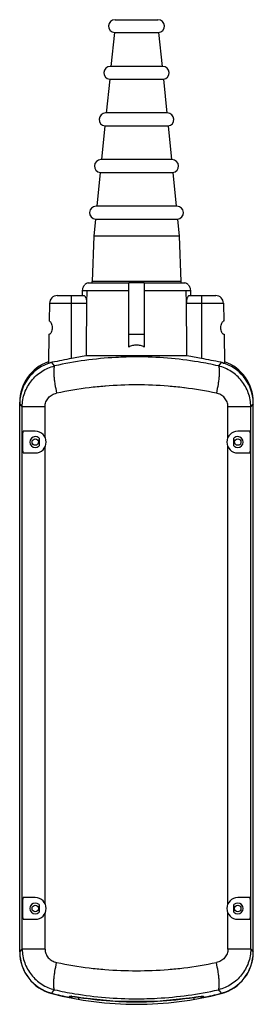
# Model space of a CAD drawing. Units: millimetres. Extents: x 256 to 346, y 57 to 437.
import ezdxf

# ---------------------------------------------------------------- set-up
doc = ezdxf.new("R2010")
doc.units = ezdxf.units.MM
doc.header["$LTSCALE"] = 30.734
doc.layers.get('0').update_dxf_attribs({"linetype": 'CONTINUOUS'})

msp = doc.modelspace()

# ---------------------------------------------------------------- linework, layer by layer
at = {"color": 7, "linetype": 'CONTINUOUS'}
for p, q in [((292.32, 437.05), (308.82, 437.05)), ((292.06, 432.06), (290.74, 419.04)), ((292.06, 432.06), (309.08, 432.06)), ((309.08, 432.06), (310.4, 419.04)), ((310.66, 419.05), (290.48, 419.05)), ((290.23, 414.06), (288.9, 401.04)), ((290.23, 414.06), (310.91, 414.06)), ((310.91, 414.06), (312.24, 401.04)), ((312.49, 401.05), (288.65, 401.05)), ((288.4, 396.06), (287.07, 383.04)), ((288.4, 396.06), (312.74, 396.06)), ((312.74, 396.06), (314.07, 383.04)), ((314.32, 383.05), (286.82, 383.05)), ((286.56, 378.06), (285.24, 365.04)), ((286.56, 378.06), (314.57, 378.06)), ((314.57, 378.06), (315.9, 365.04)), ((316.15, 365.05), (284.99, 365.05)), ((284.73, 360.06), (284.07, 353.55)), ((284.73, 360.06), (316.41, 360.06)), ((316.41, 360.06), (317.07, 353.55)), ((284.07, 353.55), (283.52, 336.02)), ((317.07, 353.55), (284.07, 353.55)), ((317.07, 353.55), (317.62, 336.02)), ((281.97, 335.48), (297.57, 335.48)), ((297.57, 310.7), (297.57, 335.55)), ((303.57, 335.55), (297.57, 335.55)), ((303.57, 335.55), (303.57, 310.7)), ((303.57, 335.48), (319.17, 335.48)), ((279.79, 330.55), (279.82, 332.6)), ((321.32, 332.6), (321.35, 330.55)), ((267.04, 327.6), (266.92, 320.65)), ((270.04, 330.55), (280.34, 330.55)), ((320.8, 330.55), (331.1, 330.55)), ((334.1, 327.6), (334.22, 320.65)), ((267.15, 320.65), (266.92, 320.65)), ((334.22, 320.65), (333.99, 320.65)), ((266.83, 315.65), (266.64, 304.55)), ((266.83, 315.65), (267.07, 315.65)), ((303.57, 315.55), (297.57, 315.55)), ((334.07, 315.65), (334.31, 315.65)), ((334.31, 315.65), (334.5, 304.55)), ((266.57, 304.97), (266.57, 304.55)), ((267.3, 304.55), (266.57, 304.55)), ((268.09, 304.83), (267.91, 304.78)), ((320.1, 307.26), (281.04, 307.26)), ((333.23, 304.78), (333.05, 304.83)), ((333.84, 304.55), (334.57, 304.55)), ((334.57, 304.55), (334.57, 304.97)), ((255.57, 77.28), (255.57, 289.42)), ((345.57, 77.29), (345.57, 289.42)), ((256.75, 270.48), (256.75, 277.63)), ((256.84, 277.74), (256.84, 278.25)), ((261.57, 278.25), (256.84, 278.25)), ((344.3, 278.25), (339.57, 278.25)), ((344.3, 278.25), (344.3, 277.74)), ((344.39, 277.63), (344.39, 270.48)), ((263.04, 275.55), (263.04, 272.55)), ((338.1, 272.55), (338.1, 275.55)), ((256.84, 269.85), (256.84, 270.36)), ((256.84, 269.85), (261.57, 269.85)), ((339.57, 269.85), (344.3, 269.85)), ((344.3, 270.36), (344.3, 269.85)), ((256.75, 90.48), (256.75, 97.63)), ((261.57, 98.25), (256.84, 98.25)), ((256.84, 97.74), (256.84, 98.25)), ((263.04, 95.55), (263.04, 92.55)), ((338.1, 92.55), (338.1, 95.55)), ((344.3, 98.25), (339.57, 98.25)), ((344.3, 98.25), (344.3, 97.74)), ((344.39, 97.63), (344.39, 90.48)), ((256.84, 89.85), (256.84, 90.36)), ((256.84, 89.85), (261.57, 89.85)), ((339.57, 89.85), (344.3, 89.85)), ((344.3, 90.36), (344.3, 89.85)), ((275.57, 60.13), (275.57, 59.48)), ((278.33, 58.97), (278.33, 59.79)), ((308.4, 58.22), (323.34, 59.84)), ((325.57, 59.48), (325.57, 60.13))]:
    msp.add_line(p, q, dxfattribs=at)
at = {"color": 9, "linetype": 'CONTINUOUS'}
for p, q in [((317.62, 336.02), (283.52, 336.02)), ((279.82, 332.6), (297.57, 332.6)), ((281.41, 332.6), (281.35, 327.6)), ((303.57, 332.6), (321.32, 332.6)), ((319.79, 327.6), (319.73, 332.6)), ((267.04, 327.6), (281.35, 327.6)), ((275.57, 306.31), (275.57, 330.55)), ((319.79, 327.6), (334.1, 327.6)), ((325.57, 330.55), (325.57, 306.31)), ((266.57, 304.55), (266.57, 304.27)), ((269, 303.44), (267.91, 304.78)), ((269, 303.44), (268.49, 304.07)), ((333.23, 304.78), (332.14, 303.44)), ((334.57, 304.55), (334.57, 304.27)), ((288.4, 295.61), (288.54, 295.61)), ((319.08, 294.96), (318.8, 294.99)), ((256.55, 287.72), (255.57, 288.82)), ((345.57, 288.82), (344.59, 287.72)), ((256.55, 78.38), (256.55, 287.72)), ((256.55, 287.72), (265.33, 287.72)), ((265.33, 275.92), (265.33, 287.72)), ((335.81, 275.92), (335.81, 287.72)), ((335.81, 287.72), (344.59, 287.72)), ((344.59, 78.38), (344.59, 287.72)), ((265.33, 95.92), (265.33, 272.19)), ((335.81, 95.92), (335.81, 272.19)), ((265.33, 78.38), (265.33, 92.19)), ((335.81, 78.38), (335.81, 92.19)), ((255.57, 77.28), (256.55, 78.38)), ((255.57, 77.28), (255.77, 77.51)), ((265.33, 78.38), (256.55, 78.38)), ((344.59, 78.38), (335.81, 78.38)), ((344.59, 78.39), (345.57, 77.28)), ((267.91, 61.32), (268.13, 61.58)), ((268.13, 61.58), (268.73, 62.33)), ((332.41, 62.33), (333.23, 61.32)), ((274.77, 59.74), (274.77, 60.09)), ((277.79, 59.85), (277.92, 59.83)), ((277.79, 59.85), (277.92, 59.83)), ((277.79, 59.85), (277.8, 59.84)), ((322.81, 58.97), (322.81, 59.79)), ((323.22, 59.83), (323.34, 59.85)), ((323.22, 59.83), (323.34, 59.85)), ((323.34, 59.85), (323.34, 59.84)), ((326.37, 60.09), (326.37, 59.74))]:
    msp.add_line(p, q, dxfattribs=at)
at = {"color": 7, "linetype": 'CONTINUOUS'}
for points in [[(275.07, 60.14), (275.06, 60.14), (275.07, 60.14), (275.16, 60.14), (275.31, 60.14), (275.52, 60.13), (275.77, 60.11)], [(275.77, 60.11), (276.07, 60.08), (276.4, 60.05), (276.78, 60), (277.18, 59.94), (277.6, 59.88), (277.8, 59.84)], [(277.8, 59.84), (292.69, 58.23), (308.4, 58.22)], [(323.34, 59.84), (323.49, 59.87), (323.92, 59.94), (324.33, 59.99), (324.71, 60.04), (325.06, 60.08), (325.36, 60.11), (325.61, 60.13), (325.82, 60.14), (325.97, 60.14), (326.06, 60.14), (326.08, 60.14)]]:
    msp.add_lwpolyline(points, dxfattribs=at)
for centre in [(261.57, 274.05), (339.57, 274.05), (261.57, 94.05), (339.57, 94.05)]:
    msp.add_circle(centre, 1.25, dxfattribs=at)
for centre, radius, start, end in [((292.32, 434.55), 2.5, 90, 264.1875), ((308.82, 434.55), 2.5, 275.8125, 90), ((290.48, 416.55), 2.5, 90, 264.1875), ((310.66, 416.55), 2.5, 275.8125, 90), ((288.65, 398.55), 2.5, 90, 264.1875), ((312.49, 398.55), 2.5, 275.8125, 90), ((286.82, 380.55), 2.5, 90, 264.1875), ((314.32, 380.55), 2.5, 275.8125, 90), ((284.99, 362.55), 2.5, 90, 264.1875), ((316.15, 362.55), 2.5, 275.8125, 90), ((282.63, 332.55), 3, 102.6982, 130.7795), ((282.52, 336.05), 1, 324.2686, 358.2031), ((318.62, 336.05), 1, 181.7969, 215.7217), ((318.51, 332.55), 3, 49.2313, 77.3101), ((270.04, 327.55), 3, 90, 179), ((331.1, 327.55), 3, 1, 90), ((272.07, 289.42), 16.5, 109.4712, 180), ((272.06, 288.82), 16.49, 110.6873, 177.9628), ((272.07, 288.8), 16.52, 109.222, 110.6894), ((272.06, 288.82), 16.49, 108.6998, 109.2218), ((272.05, 288.86), 16.45, 106.8296, 108.7003), ((272.02, 288.95), 16.36, 104.563, 106.8302), ((904.04, -2893.83), 3261.26, 101.11081, 101.24482), ((300.57, 179.05), 129.69, 98.6593, 101.1145), ((300.57, 179.05), 129.69, 78.8855, 81.3407), ((-190.5, -2325.03), 2681.47, 78.74069, 78.90368), ((329.12, 288.94), 16.36, 73.1699, 75.438), ((329.09, 288.85), 16.46, 71.2995, 73.1704), ((329.08, 288.82), 16.5, 70.7782, 71.3001), ((329.07, 288.8), 16.52, 69.3109, 70.778), ((329.07, 289.42), 16.5, 0, 70.5288), ((329.08, 288.82), 16.49, 2.0375, 69.3126), ((272.03, 288.82), 16.46, 177.9363, 180.0013), ((329.14, 288.82), 16.43, 359.9983, 2.0606), ((261.57, 274.05), 6, 142.0129, 143.4358), ((261.57, 274.05), 4.2, 270, 90), ((339.57, 274.05), 4.2, 90, 270), ((339.57, 274.05), 6, 36.5642, 37.9871), ((261.57, 274.05), 2.1, 45.5847, 314.4153), ((339.57, 274.05), 2.1, 225.5847, 134.4153), ((261.57, 274.05), 6, 216.5642, 217.9871), ((339.57, 274.05), 6, 322.0129, 323.4358), ((261.57, 94.05), 6, 142.0129, 143.4358), ((261.57, 94.05), 2.1, 45.5847, 314.4153), ((261.57, 94.05), 4.2, 270, 90), ((339.57, 94.05), 4.2, 90, 270), ((339.57, 94.05), 2.1, 225.5847, 134.4153), ((339.57, 94.05), 6, 36.5642, 37.9871), ((261.57, 94.05), 6, 216.5642, 217.9871), ((339.57, 94.05), 6, 322.0129, 323.4358), ((271.96, 77.28), 16.39, 179.9968, 180.331), ((272.07, 77.19), 16.5, 180, 255.4573), ((272.06, 77.28), 16.49, 180.3148, 255.4265), ((329.07, 77.19), 16.5, 284.5427, 360), ((329.08, 77.28), 16.49, 284.5704, 359.6855), ((329.14, 77.29), 16.43, 359.6595, 0.0027), ((300.57, 187.05), 129.9, 255.4392, 258.5447), ((300.57, 187.05), 130, 255.4573, 284.5427), ((300.57, 187.05), 129.9, 281.4553, 284.5605), ((274.87, 60.23), 0.506, 258.6005, 270.0268), ((274.87, 60.22), 0.496, 300.046, 311.0056), ((326.27, 60.23), 0.503, 190.4747, 209.914), ((326.27, 60.23), 0.501, 270.0078, 281.4346)]:
    msp.add_arc(centre, radius, start, end, dxfattribs=at)
at = {"color": 9, "linetype": 'CONTINUOUS'}
for centre, radius, start, end in [((300.04, 149.25), 146.81, 96.9222, 101.8916), ((300.42, 146.3), 149.79, 94.6023, 96.9271), ((300.57, 144.22), 151.88, 85.403, 94.5432), ((300.72, 146.3), 149.79, 83.0699, 85.3978), ((301.27, 150.29), 145.76, 78.091, 82.9794), ((299.78, 215.2), 145.14, 258.0771, 263.1008), ((301.1, 216.81), 146.77, 276.925, 281.8928), ((300.42, 219.94), 149.93, 263.0746, 265.3955), ((300.57, 221.94), 151.93, 265.3999, 274.5919), ((300.73, 219.76), 149.75, 274.5978, 276.93), ((274.87, 60.58), 0.503, 258.6036, 269.9827), ((274.92, 51.2), 8.95, 85.6504, 87.1601), ((300.03, 196.01), 137.96, 260.7778, 260.9931), ((300.4, 198.44), 140.43, 261.0022, 266.7052), ((300.56, 200.45), 142.44, 266.6851, 266.8795), ((300.57, 200.6), 142.59, 266.8796, 269.9995), ((300.57, 200.6), 142.59, 270.0005, 273.104), ((300.58, 200.46), 142.45, 273.1041, 273.2747), ((300.66, 199.18), 141.17, 273.2691, 278.9823), ((301.1, 196.01), 137.97, 279.0062, 279.2225), ((326.27, 60.58), 0.503, 270.0187, 281.3979)]:
    msp.add_arc(centre, radius, start, end, dxfattribs=at)
at = {"color": 7, "linetype": 'CONTINUOUS'}
for points, knots in [([(279.82, 332.6), (279.83, 333.2), (280.05, 334.02), (280.53, 334.67), (280.67, 334.82)], [0, 0, 0, 0, 0.73626, 1, 1, 1, 1]), ([(320.47, 334.82), (320.61, 334.67), (321.09, 334.02), (321.31, 333.2), (321.32, 332.6)], [0, 0, 0, 0, 0.263676, 1, 1, 1, 1]), ([(280.34, 330.55), (280.47, 330.55), (280.67, 330.36), (280.86, 330.05), (281.09, 329.53), (281.3, 328.71), (281.35, 327.99), (281.35, 327.6)], [0, 0, 0, 0, 0.122967, 0.219671, 0.340303, 0.643248, 1, 1, 1, 1]), ([(320.8, 330.55), (320.67, 330.55), (320.47, 330.36), (320.28, 330.05), (320.04, 329.53), (319.84, 328.71), (319.79, 327.99), (319.79, 327.6)], [0, 0, 0, 0, 0.122955, 0.21962, 0.340243, 0.643171, 1, 1, 1, 1]), ([(267.15, 320.65), (267.19, 320.65), (267.3, 320.6), (267.52, 320.37), (267.78, 319.87), (268, 319.08), (268.07, 318.15), (267.97, 317.22), (267.72, 316.44), (267.45, 315.93), (267.22, 315.7), (267.12, 315.65), (267.07, 315.65)], [0, 0, 0, 0, 0.023972, 0.059885, 0.170866, 0.323341, 0.497295, 0.671852, 0.825907, 0.938834, 0.97554, 1, 1, 1, 1]), ([(334.07, 315.65), (334.02, 315.65), (333.91, 315.7), (333.69, 315.93), (333.41, 316.44), (333.17, 317.22), (333.07, 318.15), (333.14, 319.08), (333.36, 319.87), (333.62, 320.37), (333.84, 320.6), (333.95, 320.65), (333.99, 320.65)], [0, 0, 0, 0, 0.024456, 0.061155, 0.17406, 0.328086, 0.50262, 0.676644, 0.829156, 0.940121, 0.97603, 1, 1, 1, 1]), ([(300.57, 311.45), (300.05, 311.45), (299.01, 311.35), (298, 310.99), (297.57, 310.7)], [0, 0, 0, 0, 0.501664, 1, 1, 1, 1]), ([(303.57, 310.7), (303.14, 310.99), (302.13, 311.35), (301.09, 311.45), (300.57, 311.45)], [0, 0, 0, 0, 0.498336, 1, 1, 1, 1])]:
    msp.add_open_spline(points, degree=3, knots=knots, dxfattribs=at)
for points in [[(281.35, 327.6), (281.27, 320.82), (281.2, 314.04), (281.12, 307.26)], [(320.02, 307.26), (319.94, 314.04), (319.87, 320.82), (319.79, 327.6)], [(275.12, 59.79), (275.05, 59.75), (274.96, 59.73), (274.87, 59.73)], [(275.36, 60.14), (275.34, 60.03), (275.28, 59.92), (275.2, 59.85)], [(325.94, 59.85), (325.9, 59.88), (325.86, 59.93), (325.84, 59.98)], [(326.27, 59.73), (326.15, 59.73), (326.03, 59.77), (325.94, 59.85)]]:
    msp.add_open_spline(points, degree=3, dxfattribs=at)
at = {"color": 9, "linetype": 'CONTINUOUS'}
for points, knots in [([(300.57, 306.91), (297.91, 306.91), (287.31, 306.62), (276.74, 305.18), (269, 303.44)], [0, 0, 0, 0, 0.251321, 1, 1, 1, 1]), ([(332.14, 303.44), (329.57, 304.02), (319.16, 306.05), (308.53, 306.91), (300.57, 306.91)], [0, 0, 0, 0, 0.248621, 1, 1, 1, 1]), ([(256.55, 287.72), (256.57, 289.51), (257.2, 293.12), (259.86, 297.9), (263.92, 301.56), (267.27, 303), (269, 303.44)], [0, 0, 0, 0, 0.250472, 0.500891, 0.750793, 1, 1, 1, 1]), ([(269, 303.44), (268.91, 303.29), (268.77, 302.86), (268.67, 302.06), (268.66, 300.97), (268.73, 299.63), (268.89, 298.07), (269.21, 295.8), (269.54, 294.07), (269.79, 292.91)], [0, 0, 0, 0, 0.048975, 0.123949, 0.226831, 0.354987, 0.503925, 0.666248, 1, 1, 1, 1]), ([(332.14, 303.44), (332.23, 303.29), (332.37, 302.87), (332.46, 302.07), (332.48, 300.98), (332.41, 299.64), (332.25, 298.08), (331.93, 295.81), (331.6, 294.07), (331.35, 292.91)], [0, 0, 0, 0, 0.048792, 0.123483, 0.22609, 0.354076, 0.502969, 0.665449, 1, 1, 1, 1]), ([(344.59, 287.72), (344.57, 289.51), (343.94, 293.11), (341.29, 297.88), (337.24, 301.55), (333.88, 303), (332.14, 303.44)], [0, 0, 0, 0, 0.249667, 0.499469, 0.749564, 1, 1, 1, 1]), ([(265.33, 287.72), (265.33, 288.34), (265.56, 289.59), (266.56, 291.19), (268.02, 292.36), (269.19, 292.79), (269.79, 292.91)], [0, 0, 0, 0, 0.251547, 0.502063, 0.75133, 1, 1, 1, 1]), ([(335.81, 287.72), (335.81, 288.34), (335.57, 289.58), (334.58, 291.19), (333.11, 292.35), (331.95, 292.79), (331.35, 292.91)], [0, 0, 0, 0, 0.251577, 0.502069, 0.751305, 1, 1, 1, 1]), ([(256.55, 78.38), (256.57, 76.6), (257.2, 73), (259.85, 68.22), (263.9, 64.55), (267.26, 63.1), (269, 62.66)], [0, 0, 0, 0, 0.249667, 0.499469, 0.749564, 1, 1, 1, 1]), ([(265.33, 78.38), (265.33, 77.78), (265.55, 76.56), (266.51, 74.96), (267.98, 73.77), (269.17, 73.32), (269.79, 73.19)], [0, 0, 0, 0, 0.24497, 0.491584, 0.742927, 1, 1, 1, 1]), ([(335.81, 78.38), (335.81, 77.77), (335.57, 76.52), (334.58, 74.91), (333.12, 73.75), (331.95, 73.32), (331.35, 73.19)], [0, 0, 0, 0, 0.251548, 0.502063, 0.75133, 1, 1, 1, 1]), ([(344.59, 78.39), (344.57, 76.59), (343.94, 72.98), (341.28, 68.2), (337.22, 64.54), (333.87, 63.1), (332.14, 62.66)], [0, 0, 0, 0, 0.250472, 0.500891, 0.750793, 1, 1, 1, 1]), ([(269, 62.66), (268.91, 62.81), (268.77, 63.24), (268.67, 64.03), (268.66, 65.12), (268.73, 66.47), (268.89, 68.02), (269.21, 70.29), (269.54, 72.03), (269.79, 73.19)], [0, 0, 0, 0, 0.048792, 0.123483, 0.22609, 0.354076, 0.502969, 0.665449, 1, 1, 1, 1]), ([(332.14, 62.66), (332.23, 62.81), (332.37, 63.24), (332.46, 64.04), (332.48, 65.13), (332.41, 66.48), (332.25, 68.03), (331.93, 70.3), (331.6, 72.03), (331.35, 73.19)], [0, 0, 0, 0, 0.048967, 0.123928, 0.226815, 0.354987, 0.50394, 0.666264, 1, 1, 1, 1]), ([(268.71, 62.3), (268.73, 62.33), (268.83, 62.45), (268.93, 62.57), (269, 62.66)], [0, 0, 0, 0, 0.236492, 1, 1, 1, 1]), ([(269, 62.66), (271.57, 62.09), (281.98, 60.06), (292.61, 59.19), (300.57, 59.19)], [0, 0, 0, 0, 0.24862, 1, 1, 1, 1]), ([(300.57, 59.19), (303.23, 59.19), (313.83, 59.48), (324.4, 60.92), (332.14, 62.66)], [0, 0, 0, 0, 0.251322, 1, 1, 1, 1]), ([(332.14, 62.66), (332.16, 62.63), (332.26, 62.51), (332.36, 62.39), (332.43, 62.3)], [0, 0, 0, 0, 0.263486, 1, 1, 1, 1]), ([(274.77, 60.09), (274.77, 60.1), (274.83, 60.14), (274.94, 60.15), (275.13, 60.16), (275.27, 60.15), (275.36, 60.15)], [0, 0, 0, 0, 0.087521, 0.273995, 0.580355, 1, 1, 1, 1]), ([(275.59, 60.13), (275.63, 60.13), (275.76, 60.12), (275.89, 60.11), (275.99, 60.1)], [0, 0, 0, 0, 0.234476, 1, 1, 1, 1]), ([(275.99, 60.1), (276.13, 60.08), (276.73, 60.01), (277.33, 59.92), (277.79, 59.85)], [0, 0, 0, 0, 0.222917, 1, 1, 1, 1]), ([(323.34, 59.85), (323.51, 59.88), (324.11, 59.97), (324.72, 60.05), (325.16, 60.1)], [0, 0, 0, 0, 0.271823, 1, 1, 1, 1]), ([(325.16, 60.1), (325.23, 60.1), (325.44, 60.13), (325.66, 60.14), (325.82, 60.15)], [0, 0, 0, 0, 0.279964, 1, 1, 1, 1]), ([(325.82, 60.15), (325.95, 60.16), (326.13, 60.16), (326.31, 60.14), (326.37, 60.1), (326.37, 60.09)], [0, 0, 0, 0, 0.724332, 0.910703, 1, 1, 1, 1])]:
    msp.add_open_spline(points, degree=3, knots=knots, dxfattribs=at)
for points in [[(274.87, 60.08), (274.95, 60.08), (275.03, 60.1), (275.1, 60.13)], [(326.07, 60.12), (326.13, 60.09), (326.2, 60.08), (326.27, 60.08)]]:
    msp.add_open_spline(points, degree=3, dxfattribs=at)

doc.saveas('drawing.dxf')
